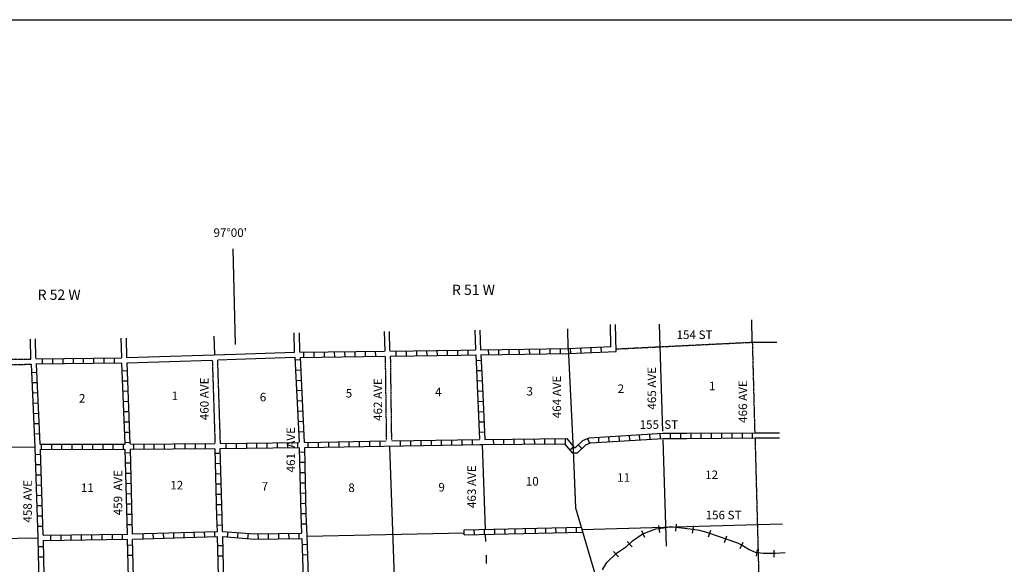
# Model space of a CAD drawing. Extents: x 1896717 to 2422910, y 16167611 to 16628375.
# Drawn here: x 2143583 to 2201152, y 16397396 to 16429230 of the extents above; entities that cross this region are included whole.
import ezdxf
from ezdxf.enums import TextEntityAlignment as Align

# ---------------------------------------------------------------- set-up
doc = ezdxf.new("R2010")
doc.units = 0
doc.header["$MEASUREMENT"] = 0
doc.linetypes.add('DGN_STYLE_3', pattern=[0.0011, 0, -0.0011])
doc.linetypes.add('DGN_STYLE_4', pattern=[0.0022, 0, -0.0011, 0, -0.0011])
for name, color, linetype in [('L10', 7, 'CONTINUOUS'), ('L11', 7, 'CONTINUOUS'), ('L13', 7, 'CONTINUOUS'), ('L14', 7, 'CONTINUOUS'), ('L15', 7, 'CONTINUOUS'), ('L2', 7, 'CONTINUOUS'), ('L23', 7, 'CONTINUOUS'), ('L30', 7, 'CONTINUOUS'), ('L4', 7, 'CONTINUOUS'), ('L51', 7, 'CONTINUOUS'), ('L8', 7, 'CONTINUOUS')]:
    doc.layers.add(name, color=color, linetype=linetype)
doc.styles.add('STYLE-FONT002', font='font002.shx')

msp = doc.modelspace()

# ---------------------------------------------------------------- linework, layer by layer
at = {"layer": 'L10', "color": 30, "linetype": 'CONTINUOUS', "flags": 128}
for points in [[(2149843, 16409479), (2156218, 16409679), (2159660, 16409796)], [(2149859, 16409177), (2154826, 16409338)], [(2155160, 16409346), (2156235, 16409379), (2159675, 16409496)]]:
    msp.add_lwpolyline(points, dxfattribs=at)
at = {"layer": 'L11', "color": 31, "linetype": 'DGN_STYLE_3'}
for p, q in [((2142107, 16409369), (2144240, 16409388)), ((2142109, 16409069), (2144251, 16409088)), ((2154843, 16409338), (2155001, 16404454)), ((2155143, 16409338), (2155301, 16404471)), ((2164951, 16409554), (2165018, 16404646)), ((2165251, 16409563), (2165318, 16404646))]:
    msp.add_line(p, q, dxfattribs=at)
at = {"layer": 'L13', "color": 7, "linetype": 'CONTINUOUS'}
for p, q in [((2181184, 16405179), (2181026, 16410138)), ((2170810, 16399440), (2170634, 16404396)), ((2181392, 16398454), (2181201, 16404663)), ((2142243, 16404245), (2144468, 16404263)), ((2165493, 16396621), (2165218, 16404279)), ((2160385, 16399038), (2169568, 16399242)), ((2176453, 16399432), (2186726, 16399721)), ((2142273, 16398910), (2144652, 16398947)), ((2170843, 16398721), (2170824, 16399141)), ((2170884, 16397438), (2170868, 16397938))]:
    msp.add_line(p, q, dxfattribs=at)
at = {"layer": 'L15', "color": 220, "linetype": 'CONTINUOUS'}
for p, q in [((2180134, 16398963), (2179959, 16399346)), ((2181017, 16399263), (2180951, 16399671)), ((2181942, 16399338), (2181992, 16399746)), ((2182926, 16399221), (2182992, 16399638)), ((2183859, 16398996), (2183992, 16399388)), ((2179384, 16398421), (2179101, 16398729)), ((2184801, 16398671), (2184934, 16399063)), ((2185701, 16398321), (2185892, 16398688)), ((2178592, 16397838), (2178301, 16398138)), ((2186667, 16397863), (2186717, 16398271))]:
    msp.add_line(p, q, dxfattribs=at)
at = {"layer": 'L15', "color": 220, "linetype": 'CONTINUOUS', "flags": 128}
msp.add_lwpolyline([(2177659, 16397071), (2177867, 16397446), (2177934, 16397521), (2178476, 16398054), (2179059, 16398438), (2179417, 16398771), (2179984, 16399154), (2180209, 16399254), (2180784, 16399463), (2181384, 16399554), (2181609, 16399604), (2182792, 16399479), (2183326, 16399396), (2183792, 16399263), (2185559, 16398654), (2185859, 16398496), (2186226, 16398254), (2186592, 16398104), (2186750, 16398088)], dxfattribs=at)
at = {"layer": 'L2', "color": 7, "linetype": 'DGN_STYLE_4', "flags": 128}
for points in [[(2178492, 16409988), (2186417, 16410379), (2186559, 16405096)], [(2186576, 16404746), (2186992, 16389388)]]:
    msp.add_lwpolyline(points, dxfattribs=at)
at = {"layer": 'L23', "color": 7, "linetype": 'CONTINUOUS'}
msp.add_line((2016578, 16429230), (2299381, 16429229), dxfattribs=at)
at = {"layer": 'L4', "color": 2, "linetype": 'CONTINUOUS', "flags": 128}
msp.add_lwpolyline([(2175651, 16410046), (2175942, 16404071), (2176084, 16400696), (2177534, 16395721), (2177576, 16394554)], dxfattribs=at)
at = {"layer": 'L51', "color": 7, "linetype": 'CONTINUOUS'}
for p, q in [((2156201, 16410238), (2156068, 16415830)), ((2178151, 16410104), (2178117, 16411404)), ((2178459, 16409829), (2178417, 16411404)), ((2181026, 16410138), (2180992, 16411438)), ((2186417, 16410379), (2186384, 16411679)), ((2154985, 16409671), (2154960, 16410729)), ((2159660, 16409796), (2159635, 16410929)), ((2159960, 16409788), (2159935, 16410929)), ((2164943, 16409863), (2164909, 16411013)), ((2165234, 16409896), (2165209, 16411013)), ((2170243, 16409938), (2170209, 16411088)), ((2170543, 16409913), (2170509, 16411088)), ((2175651, 16410046), (2175626, 16411163)), ((2144240, 16409388), (2144210, 16410563)), ((2144535, 16409438), (2144510, 16410571)), ((2149552, 16409479), (2149518, 16410621)), ((2149852, 16409479), (2149818, 16410621)), ((2186417, 16410379), (2187859, 16410388)), ((2186576, 16405079), (2188017, 16405088)), ((2186576, 16404779), (2188017, 16404788)), ((2186726, 16399721), (2188175, 16399763)), ((2187692, 16397813), (2187692, 16398229))]:
    msp.add_line(p, q, dxfattribs=at)
at = {"layer": 'L51', "color": 7, "linetype": 'CONTINUOUS', "flags": 128}
msp.add_lwpolyline([(2186750, 16398088), (2187059, 16398046), (2187767, 16398046), (2188342, 16398088)], dxfattribs=at)
at = {"layer": 'L8', "color": 1, "linetype": 'CONTINUOUS'}
for p, q in [((2160176, 16409788), (2160185, 16409488)), ((2160776, 16409796), (2160785, 16409496)), ((2161376, 16409804), (2161385, 16409504)), ((2161976, 16409813), (2161985, 16409513)), ((2162576, 16409821), (2162585, 16409521)), ((2163176, 16409838), (2163185, 16409538)), ((2163776, 16409846), (2163784, 16409546)), ((2164376, 16409854), (2164384, 16409554)), ((2165576, 16409871), (2165584, 16409571)), ((2166176, 16409879), (2166184, 16409579)), ((2166776, 16409888), (2166784, 16409588)), ((2167376, 16409896), (2167384, 16409596)), ((2167976, 16409904), (2167984, 16409604)), ((2168576, 16409913), (2168584, 16409613)), ((2169176, 16409921), (2169184, 16409621)), ((2169776, 16409938), (2169784, 16409638)), ((2170976, 16409946), (2170984, 16409646)), ((2171576, 16409954), (2171584, 16409654)), ((2172176, 16409963), (2172184, 16409663)), ((2172776, 16409971), (2172784, 16409671)), ((2173376, 16409979), (2173384, 16409679)), ((2173976, 16409988), (2173984, 16409688)), ((2174576, 16409996), (2174584, 16409696)), ((2175176, 16410004), (2175184, 16409704)), ((2175767, 16410021), (2175784, 16409721)), ((2176367, 16410046), (2176384, 16409746)), ((2176967, 16410071), (2176984, 16409771)), ((2177567, 16410096), (2177584, 16409796)), ((2144535, 16409413), (2149560, 16409471)), ((2144535, 16409113), (2149552, 16409171)), ((2144902, 16409421), (2144902, 16409121)), ((2145502, 16409421), (2145502, 16409121)), ((2146102, 16409429), (2146102, 16409129)), ((2146702, 16409438), (2146702, 16409138)), ((2147302, 16409446), (2147302, 16409146)), ((2147902, 16409454), (2147902, 16409154)), ((2148502, 16409454), (2148502, 16409154)), ((2149102, 16409463), (2149102, 16409163)), ((2159985, 16409346), (2159685, 16409329)), ((2170568, 16409313), (2170268, 16409296)), ((2144568, 16408613), (2144268, 16408596)), ((2149577, 16408713), (2149877, 16408729)), ((2160010, 16408746), (2159710, 16408729)), ((2170601, 16408713), (2170301, 16408696)), ((2144602, 16408013), (2144302, 16407996)), ((2149602, 16408113), (2149902, 16408129)), ((2160043, 16408146), (2159743, 16408129)), ((2170618, 16408113), (2170318, 16408096)), ((2144627, 16407413), (2144327, 16407396)), ((2149627, 16407513), (2149927, 16407529)), ((2160068, 16407546), (2159768, 16407529)), ((2170651, 16407513), (2170351, 16407496)), ((2144652, 16406813), (2144352, 16406796)), ((2149643, 16406921), (2149943, 16406929)), ((2160101, 16406946), (2159801, 16406929)), ((2170676, 16406913), (2170376, 16406896)), ((2144677, 16406213), (2144377, 16406196)), ((2149668, 16406321), (2149968, 16406329)), ((2160126, 16406346), (2159826, 16406329)), ((2170701, 16406313), (2170401, 16406296)), ((2144710, 16405613), (2144410, 16405604)), ((2149693, 16405721), (2149993, 16405729)), ((2160160, 16405746), (2159860, 16405729)), ((2170734, 16405713), (2170434, 16405696)), ((2144735, 16405013), (2144435, 16405004)), ((2149718, 16405121), (2150018, 16405129)), ((2160185, 16405146), (2159885, 16405129)), ((2170759, 16405113), (2170459, 16405104)), ((2179809, 16404971), (2179826, 16404671)), ((2180409, 16405004), (2180426, 16404704)), ((2181009, 16405046), (2181026, 16404746)), ((2181617, 16405054), (2181617, 16404754)), ((2182217, 16405054), (2182217, 16404754)), ((2182817, 16405054), (2182817, 16404754)), ((2183417, 16405063), (2183417, 16404763)), ((2184017, 16405063), (2184017, 16404763)), ((2184617, 16405063), (2184617, 16404763)), ((2185217, 16405071), (2185217, 16404771)), ((2185817, 16405071), (2185817, 16404771)), ((2186417, 16405079), (2186417, 16404779)), ((2144835, 16404413), (2144835, 16404113)), ((2145435, 16404413), (2145435, 16404113)), ((2146035, 16404413), (2146035, 16404113)), ((2146635, 16404413), (2146635, 16404113)), ((2147235, 16404413), (2147235, 16404113)), ((2147835, 16404421), (2147835, 16404121)), ((2148435, 16404421), (2148435, 16404121)), ((2149035, 16404421), (2149035, 16404121)), ((2149635, 16404421), (2149635, 16404121)), ((2149743, 16404521), (2150043, 16404529)), ((2150235, 16404421), (2150235, 16404121)), ((2150835, 16404429), (2150835, 16404129)), ((2151435, 16404429), (2151435, 16404129)), ((2152035, 16404438), (2152035, 16404138)), ((2152635, 16404446), (2152635, 16404146)), ((2153235, 16404446), (2153235, 16404146)), ((2153835, 16404454), (2153835, 16404154)), ((2154435, 16404454), (2154435, 16404154)), ((2155635, 16404471), (2155635, 16404171)), ((2156235, 16404479), (2156235, 16404179)), ((2156835, 16404479), (2156835, 16404179)), ((2157435, 16404488), (2157435, 16404188)), ((2158035, 16404496), (2158035, 16404196)), ((2158635, 16404504), (2158635, 16404204)), ((2159235, 16404513), (2159235, 16404213)), ((2159835, 16404521), (2159835, 16404221)), ((2160435, 16404529), (2160435, 16404229)), ((2161035, 16404538), (2161035, 16404238)), ((2161635, 16404546), (2161635, 16404246)), ((2162235, 16404554), (2162235, 16404254)), ((2162835, 16404563), (2162835, 16404263)), ((2163435, 16404579), (2163435, 16404279)), ((2164034, 16404588), (2164034, 16404288)), ((2164634, 16404596), (2164634, 16404296)), ((2165834, 16404613), (2165834, 16404313)), ((2166434, 16404629), (2166434, 16404329)), ((2167034, 16404638), (2167034, 16404338)), ((2167634, 16404646), (2167634, 16404346)), ((2168234, 16404654), (2168234, 16404354)), ((2168834, 16404663), (2168834, 16404363)), ((2169434, 16404679), (2169434, 16404379)), ((2170034, 16404688), (2170034, 16404388)), ((2171268, 16404704), (2171276, 16404404)), ((2171868, 16404713), (2171876, 16404413)), ((2172468, 16404713), (2172476, 16404413)), ((2173068, 16404721), (2173076, 16404421)), ((2173668, 16404729), (2173676, 16404429)), ((2174268, 16404729), (2174276, 16404429)), ((2174868, 16404738), (2174876, 16404438)), ((2175467, 16404746), (2175476, 16404446)), ((2176776, 16404746), (2176892, 16404471)), ((2177417, 16404829), (2177434, 16404529)), ((2178017, 16404863), (2178034, 16404563)), ((2178609, 16404896), (2178634, 16404596)), ((2179209, 16404938), (2179234, 16404638)), ((2149760, 16403921), (2150060, 16403929)), ((2155310, 16403879), (2155010, 16403871)), ((2160235, 16403946), (2159935, 16403938)), ((2175984, 16404254), (2175751, 16404063)), ((2176242, 16404379), (2176451, 16404163)), ((2144785, 16403813), (2144485, 16403804)), ((2149777, 16403321), (2150077, 16403329)), ((2155335, 16403279), (2155035, 16403271)), ((2160251, 16403346), (2159951, 16403338)), ((2144802, 16403213), (2144502, 16403204)), ((2149793, 16402721), (2150093, 16402729)), ((2155351, 16402679), (2155051, 16402671)), ((2160260, 16402746), (2159960, 16402738)), ((2144827, 16402613), (2144527, 16402604)), ((2149810, 16402121), (2150110, 16402129)), ((2160276, 16402146), (2159976, 16402138)), ((2144843, 16402013), (2144543, 16402004)), ((2149818, 16401521), (2150118, 16401529)), ((2155368, 16402079), (2155068, 16402071)), ((2160293, 16401546), (2159993, 16401538)), ((2144868, 16401413), (2144568, 16401404)), ((2155385, 16401479), (2155085, 16401471)), ((2160301, 16400946), (2160001, 16400938)), ((2144885, 16400813), (2144585, 16400804)), ((2149835, 16400921), (2150135, 16400929)), ((2155401, 16400879), (2155101, 16400871)), ((2144910, 16400213), (2144610, 16400204)), ((2149852, 16400321), (2150152, 16400329)), ((2155418, 16400279), (2155118, 16400271)), ((2160318, 16400346), (2160018, 16400338)), ((2144927, 16399613), (2144627, 16399604)), ((2149868, 16399721), (2150168, 16399729)), ((2152002, 16398921), (2151993, 16399221)), ((2152602, 16398938), (2152593, 16399238)), ((2153201, 16398954), (2153193, 16399254)), ((2153801, 16398979), (2153793, 16399279)), ((2154401, 16398996), (2154393, 16399296)), ((2155001, 16399013), (2154993, 16399313)), ((2155435, 16399679), (2155135, 16399671)), ((2155745, 16399292), (2155722, 16398994)), ((2156340, 16399246), (2156317, 16398949)), ((2160343, 16399746), (2160043, 16399738)), ((2169575, 16399113), (2169568, 16399411)), ((2170171, 16399126), (2170164, 16399425)), ((2170768, 16399140), (2170761, 16399438)), ((2171364, 16399154), (2171357, 16399452)), ((2171961, 16399167), (2171954, 16399465)), ((2172557, 16399181), (2172550, 16399479)), ((2173153, 16399194), (2173147, 16399493)), ((2173750, 16399208), (2173743, 16399506)), ((2174346, 16399222), (2174340, 16399520)), ((2174943, 16399235), (2174936, 16399533)), ((2175539, 16399249), (2175532, 16399547)), ((2176136, 16399262), (2176129, 16399561)), ((2145402, 16398804), (2145402, 16399104)), ((2146002, 16398813), (2146002, 16399113)), ((2146602, 16398821), (2146602, 16399121)), ((2147202, 16398829), (2147202, 16399129)), ((2147802, 16398838), (2147802, 16399138)), ((2148402, 16398846), (2148402, 16399146)), ((2149002, 16398846), (2149002, 16399146)), ((2149602, 16398854), (2149602, 16399154)), ((2150802, 16398888), (2150793, 16399188)), ((2151402, 16398904), (2151393, 16399204)), ((2156934, 16399200), (2156911, 16398903)), ((2157516, 16399173), (2157521, 16398875)), ((2158113, 16399182), (2158117, 16398884)), ((2158709, 16399191), (2158714, 16398893)), ((2159306, 16399200), (2159310, 16398902)), ((2159902, 16399209), (2159907, 16398911)), ((2144960, 16398413), (2144660, 16398413)), ((2149893, 16398521), (2150193, 16398529)), ((2155460, 16398479), (2155160, 16398471)), ((2160385, 16398546), (2160085, 16398538)), ((2144977, 16397813), (2144677, 16397813)), ((2149910, 16397921), (2150210, 16397929)), ((2155476, 16397879), (2155176, 16397871)), ((2160410, 16397946), (2160110, 16397938))]:
    msp.add_line(p, q, dxfattribs=at)
at = {"layer": 'L8', "color": 1, "linetype": 'CONTINUOUS', "flags": 128}
for points in [[(2159960, 16409788), (2164909, 16409863)], [(2165234, 16409863), (2169393, 16409921)], [(2165251, 16409563), (2169401, 16409621)], [(2169393, 16409921), (2170226, 16409938)], [(2169401, 16409621), (2170251, 16409638)], [(2170251, 16409638), (2170293, 16408771)], [(2170526, 16409938), (2175651, 16410013), (2178167, 16410121)], [(2170551, 16409638), (2175667, 16409713), (2178459, 16409829)], [(2170551, 16409638), (2170618, 16408179)], [(2144251, 16409088), (2144468, 16404246), (2144652, 16398946), (2144760, 16393613)], [(2144552, 16409104), (2144760, 16404438)], [(2149743, 16404438), (2149560, 16409154)], [(2150043, 16404438), (2149859, 16409177)], [(2159675, 16409496), (2159918, 16404538)], [(2159976, 16409488), (2164909, 16409563)], [(2159976, 16409488), (2160218, 16404521)], [(2170293, 16408771), (2170476, 16404704)], [(2170618, 16408179), (2170776, 16404696), (2175567, 16404746), (2176009, 16404221), (2176076, 16404221), (2176509, 16404629), (2176884, 16404796), (2181184, 16405054), (2182592, 16405054), (2186567, 16405079)], [(2144768, 16404413), (2149752, 16404421)], [(2150052, 16404421), (2154993, 16404463)], [(2155301, 16404463), (2159910, 16404521)], [(2160226, 16404521), (2165001, 16404604)], [(2160226, 16404221), (2170634, 16404396)], [(2165334, 16404604), (2170459, 16404696)], [(2170493, 16404396), (2175434, 16404446), (2175876, 16403921), (2176192, 16403921), (2176676, 16404379), (2176951, 16404496), (2181201, 16404754), (2182592, 16404754), (2186576, 16404779)], [(2144768, 16404113), (2149735, 16404121)], [(2144777, 16404104), (2144943, 16399096)], [(2149885, 16399163), (2149752, 16404129)], [(2150185, 16399163), (2150052, 16404121)], [(2150068, 16404121), (2155001, 16404163)], [(2155143, 16399321), (2155118, 16400179), (2155010, 16404154)], [(2155310, 16404163), (2159918, 16404221)], [(2155443, 16399316), (2155418, 16400179), (2155310, 16404163)], [(2159926, 16404213), (2160018, 16400288), (2160060, 16399213)], [(2160226, 16404213), (2160318, 16400304), (2160368, 16399079), (2160551, 16393754)], [(2150177, 16399171), (2155143, 16399321)], [(2155443, 16399316), (2157326, 16399171), (2160060, 16399213)], [(2169568, 16399412), (2176413, 16399568)], [(2169568, 16399112), (2176500, 16399270)], [(2144952, 16398788), (2145060, 16393613)], [(2144960, 16399096), (2149902, 16399163)], [(2144960, 16398796), (2149877, 16398863)], [(2150002, 16394438), (2149885, 16398854)], [(2150185, 16398871), (2155151, 16399013)], [(2150302, 16394438), (2150185, 16398854)], [(2155285, 16393679), (2155151, 16399013)], [(2155451, 16399014), (2157310, 16398871), (2160076, 16398913)], [(2155585, 16393679), (2155451, 16399014)], [(2160076, 16398913), (2160251, 16393738)]]:
    msp.add_lwpolyline(points, dxfattribs=at)

# ---------------------------------------------------------------- texts
at = {"layer": 'L14', "color": 1, "linetype": 'CONTINUOUS', "style": 'STYLE-FONT002'}
for s, rotation, p in [('2', 359.99994, (2178734, 16407413)), ('1', 359.99994, (2184079, 16407563)), ('2', 359.99995, (2147235, 16406846)), ('1', 359.99995, (2152655, 16406996)), ('6', 359.99995, (2157807, 16406921)), ('5', 359.99995, (2162835, 16407146)), ('4', 359.99995, (2168059, 16407221)), ('3', 359.99994, (2173401, 16407263)), ('11', 359.99994, (2178893, 16402221)), ('12', 359.99994, (2184039, 16402379)), ('11', 359.99995, (2147536, 16401621)), ('12', 359.99995, (2152765, 16401771)), ('7', 359.99995, (2157918, 16401696)), ('8', 359.99995, (2162985, 16401621)), ('9', 359.99994, (2168253, 16401654)), ('10', 359.99994, (2173553, 16401996))]:
    msp.add_text(s, height=500, rotation=rotation, dxfattribs=at).set_placement(p, align=Align.CENTER)
at = {"layer": 'L30', "color": 7, "linetype": 'CONTINUOUS', "style": 'STYLE-FONT002'}
for s, rotation, p in [('154 ST', 359.99994, (2181988, 16410564)), ('465 AVE', 90.00006, (2180792, 16406433)), ('460 AVE', 90.00005, (2154630, 16405816)), ('462 AVE', 90.00005, (2164775, 16405777)), ('462 AVE', 90.00005, (2164775, 16405777)), ('464 AVE', 90.00006, (2175237, 16405932)), ('466 AVE', 90.00006, (2186115, 16405661)), ('155  ST', 359.99994, (2179827, 16405314)), ('461  AVE', 90.00005, (2159683, 16402766)), ('459  AVE', 90.00005, (2149576, 16400257)), ('463 AVE', 90.00006, (2170261, 16400682)), ('458 AVE', 90.00005, (2144292, 16399832)), ('156 ST', 359.99994, (2183685, 16400025))]:
    msp.add_text(s, height=500, rotation=rotation, dxfattribs=at).set_placement(p)
at = {"layer": 'L51', "color": 7, "linetype": 'CONTINUOUS', "style": 'STYLE-FONT002'}
for s, height, rotation, p in [("97°00'", 500, 359.99995, (2155891, 16416530)), ('R 51 W', 600, 359.99994, (2170115, 16413138)), ('R 52 W', 600, 359.99995, (2145890, 16412855))]:
    msp.add_text(s, height=height, rotation=rotation, dxfattribs=at).set_placement(p, align=Align.CENTER)

doc.saveas('drawing.dxf')
